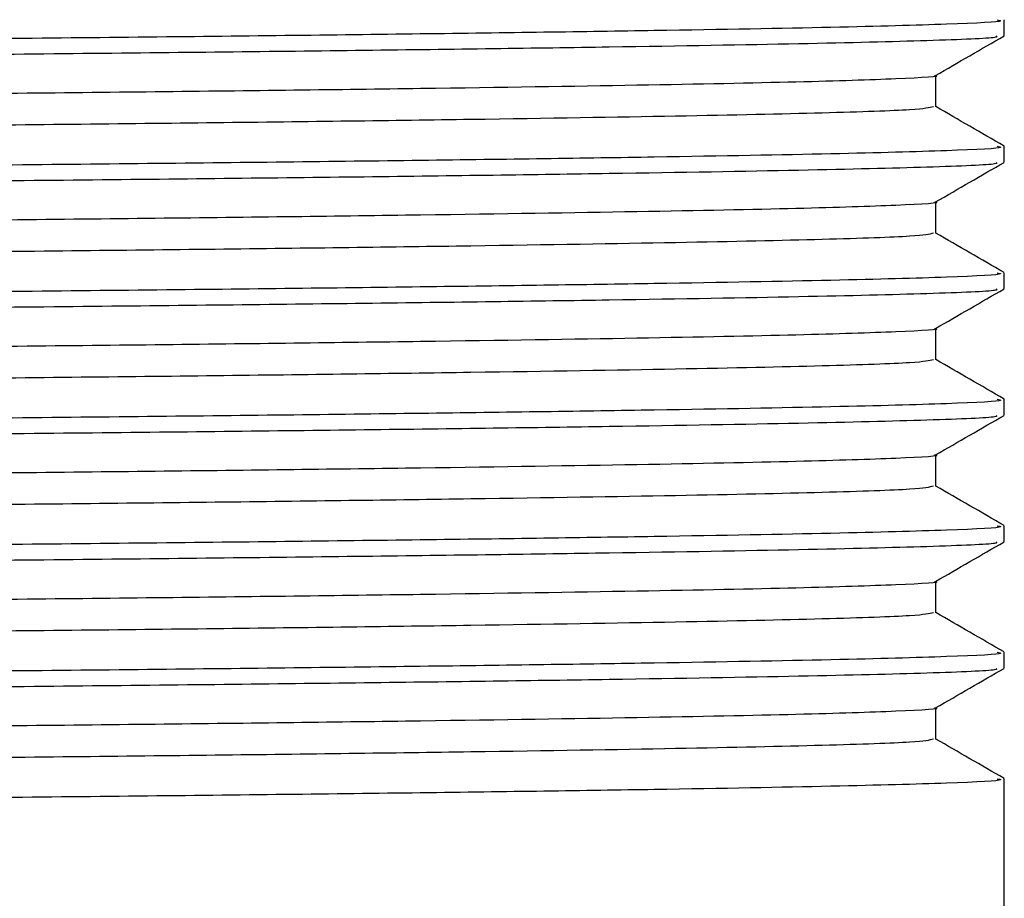
# Model space of a CAD drawing. Extents: x 1.1 to 30.4, y 4.3 to 20.4.
# Drawn here: x 6.2 to 6.2, y 9.4 to 9.5 of the extents above; entities that cross this region are included whole.
import ezdxf

# ---------------------------------------------------------------- set-up
doc = ezdxf.new("R2010")
doc.units = 0
doc.header["$MEASUREMENT"] = 0
doc.layers.get('0').update_dxf_attribs({"linetype": 'CONTINUOUS'})

msp = doc.modelspace()

# ---------------------------------------------------------------- linework, layer by layer
at = {"color": 7, "linetype": 'Continuous'}
for p, q in [((6.232837874907291, 9.46649155903351), (6.232837874907291, 9.467359496776941)), ((6.229079007194287, 9.462586496110578), (6.229079007194287, 9.464313045394892)), ((6.232837874907291, 9.459547114589066), (6.232837874907291, 9.460415052332495)), ((6.229079007194287, 9.455642051666135), (6.229079007194287, 9.457368600950447)), ((6.232837874907291, 9.452602670144621), (6.232837874907291, 9.453470607888052)), ((6.229079007194287, 9.448697607221689), (6.229079007194287, 9.450424156506005)), ((6.232837874907291, 9.445658225700177), (6.232837874907291, 9.446526163443606)), ((6.229079007194287, 9.441753162777246), (6.229079007194287, 9.443479712061558)), ((6.232837874907291, 9.438713781255732), (6.232837874907291, 9.439581718999163)), ((6.229079007194287, 9.434808718332802), (6.229079007194287, 9.436535267617115)), ((6.232837874907291, 9.431769336811287), (6.232837874907291, 9.432637274554718)), ((6.229079007194287, 9.427864273888357), (6.229079007194287, 9.42959082317267)), ((6.232837874907291, 9.4161443093147), (6.232837874907291, 9.425692830110274))]:
    msp.add_line(p, q, dxfattribs=at)
for points, knots in [([(6.228944130326298, 9.469531017427835), (6.228723425775716, 9.469474966178362), (6.228264572496023, 9.469358433467166), (6.223325563300046, 9.469187614044868), (6.215274384313266, 9.46901256211955), (6.204019214566907, 9.46882973718768), (6.189977314135112, 9.468647017920613), (6.173564685175693, 9.468472717514244), (6.155168438924208, 9.468296073072406), (6.135175388852273, 9.46811310579287), (6.114219370961748, 9.467930734808416), (6.092892918329011, 9.467757609767386), (6.07166464732027, 9.46757952033646), (6.051021416869343, 9.467396459050622), (6.031654706181668, 9.467214628194784), (6.014054996777642, 9.467042272046037), (5.998595335319164, 9.46686292319658), (5.985690904253744, 9.466679807456153), (5.975712443572448, 9.466498711857504), (5.969137926712907, 9.466326710921786), (5.965906033236077, 9.466182911660061), (5.96613209203148, 9.466097961680576), (5.966196544975586, 9.466073741095531)], [0, 0, 0, 0, 0.04773158155327246, 0.09923580045289812, 0.1506823931608735, 0.2027890848746696, 0.2548748552804093, 0.3062697336250363, 0.3578304065459263, 0.4099713692884109, 0.4620077558383127, 0.5133205315605179, 0.5649869992296694, 0.617152105571746, 0.6691291021355981, 0.7203882844054714, 0.7721509639672405, 0.8243300583723582, 0.8762377273844569, 0.9274718863233812, 0.9793210857001099, 1, 1, 1, 1]), ([(6.232437360078568, 9.467359496776941), (6.23254801639021, 9.46733914918034), (6.232989179470561, 9.46725802765857), (6.230107487407869, 9.46711702155787), (6.223875301052519, 9.466944947544983), (6.214094031145592, 9.466765025753412), (6.201261597314426, 9.466581901763668), (6.185728945456827, 9.466401243531347), (6.167936539645821, 9.46622927278975), (6.148266342431185, 9.466048389481172), (6.127183085991748, 9.465865267595397), (6.105406244092553, 9.465685629832274), (6.083455775340787, 9.465513414506486), (6.061811191843967, 9.4653317018564), (6.041046306868946, 9.465148799953054), (6.024297899314087, 9.46499260805745), (6.011261770882369, 9.464864982414303), (6.00040427990873, 9.464745563655569), (5.989858877181232, 9.464613535611985), (5.979359636187609, 9.46445751454073), (5.970476445511266, 9.46429147175926), (5.964471564243711, 9.464119189120233), (5.961766205960093, 9.463981530265782), (5.962256495308485, 9.463904111644863), (5.962361855829625, 9.463887474803226)], [0, 0, 0, 0, 0.0173161677928623, 0.06903586257280346, 0.1200581082693114, 0.1716419791893615, 0.2235993475645765, 0.2752450958933432, 0.3262566623405876, 0.3779218168582916, 0.4298779186207729, 0.4814399490380377, 0.5324693133896536, 0.584205957804606, 0.6361506628219398, 0.6876192995249352, 0.7189542485528158, 0.7506109462399295, 0.7910211367537192, 0.8315036470449356, 0.8830432321704114, 0.9340814938911259, 0.9858344706466553, 1, 1, 1, 1]), ([(6.232376197013192, 9.466475221927752), (6.232426046673967, 9.466447322756109), (6.232584362048138, 9.466358718987717), (6.22905584598225, 9.46621175271846), (6.222073406227974, 9.466039608175914), (6.211620776614993, 9.465858125868458), (6.198174572289361, 9.465675029363078), (6.18212875766071, 9.465496293701522), (6.163596835392128, 9.465320649115357), (6.142856398398422, 9.465132251298217), (6.120432389413523, 9.464939979070039), (6.098453434890149, 9.464763574445485), (6.077532228248387, 9.46459632713399), (6.057979357835546, 9.46443037186036), (6.039260854017974, 9.46426411062315), (6.021324745031294, 9.464096949478295), (6.004635016283934, 9.463929280595183), (5.989788373716168, 9.463747034100928), (5.977779753591544, 9.463564049759855), (5.96886537331648, 9.463386978842694), (5.963630801591453, 9.463213192000806), (5.961473670802003, 9.463082055329366), (5.962158603006457, 9.46301216217988), (5.962248063636068, 9.463003033268846)], [0, 0, 0, 0, 0.02370816252162215, 0.07529372441410934, 0.1263176426723989, 0.1780390328772245, 0.2299892391812751, 0.2814838137801292, 0.3325468775678261, 0.3869512137206665, 0.4414779912060801, 0.4953380548590799, 0.5419058104630772, 0.5890518073396502, 0.6362667756057431, 0.6830369938631835, 0.7341142873254234, 0.7859142437925902, 0.8378391373125409, 0.8892064944850467, 0.940358449470331, 0.9922100747685583, 1, 1, 1, 1]), ([(6.229064440916019, 9.464304634644009), (6.229690969596655, 9.46466640039964), (6.230944028323662, 9.465389932699495), (6.232197088676495, 9.466113462634587), (6.232823619535781, 9.46647522799643)], [0, 0, 0, 0, 0.4999994550393969, 1, 1, 1, 1]), ([(6.229014552165583, 9.464304495729278), (6.229027903779633, 9.464302713642752), (6.229496755872738, 9.464240134317533), (6.227220637745654, 9.464116596953305), (6.221991880514281, 9.463943389742633), (6.21311610647855, 9.463765597967603), (6.201265534657833, 9.463582567677818), (6.186678752190088, 9.463400585413423), (6.169815916652389, 9.46322805699369), (6.15104976521744, 9.463049077685621), (6.135206355423284, 9.462905784521102), (6.120203766711303, 9.462774917361834), (6.106320198288645, 9.462657099538076), (6.088972742723692, 9.462517163881351), (6.07041260700769, 9.462359882546455), (6.051020773010285, 9.462188178602494), (6.031654898497211, 9.462006280927476), (6.014054861150446, 9.461833942490905), (5.998595690168285, 9.46165458873543), (5.985689614198039, 9.46147147480758), (5.975717191413853, 9.461290376930588), (5.969120375087865, 9.461118383234785), (5.965846107144293, 9.460969588972771), (5.966113881762826, 9.460879617058916), (5.966200895143857, 9.460850380679213)], [0, 0, 0, 0, 0.001526918965772451, 0.05361892205582102, 0.1049912990933662, 0.1566742096178315, 0.208876651059009, 0.2609117134386814, 0.3122233133641737, 0.3640049223402865, 0.4162239061615686, 0.4340981360875057, 0.4763456490564431, 0.5181156902032414, 0.5603499051190267, 0.6125574354104684, 0.6645767029409684, 0.7158775724057045, 0.7676823486380396, 0.8199038783684961, 0.8718537619657123, 0.9231295877489507, 0.9750209541596072, 1, 1, 1, 1]), ([(6.228944130326298, 9.46258657298339), (6.228723425775716, 9.462530521733916), (6.228264572496023, 9.462413989022721), (6.223325563300047, 9.462243169600423), (6.215274384313265, 9.462068117675106), (6.204019214566908, 9.461885292743233), (6.189977314135111, 9.461702573476167), (6.173564685175693, 9.4615282730698), (6.155168438924206, 9.46135162862796), (6.135175388852273, 9.461168661348427), (6.114219370961748, 9.46098629036397), (6.092892918329012, 9.460813165322943), (6.07166464732027, 9.460635075892018), (6.051021416869343, 9.460452014606178), (6.031654706181668, 9.46027018375034), (6.014054996777642, 9.46009782760159), (5.998595335319164, 9.459918478752135), (5.985690904253744, 9.459735363011708), (5.975712443572448, 9.45955426741306), (5.969137926712907, 9.459382266477341), (5.965906033236078, 9.459238467215616), (5.96613209203148, 9.459153517236132), (5.966196544975586, 9.459129296651087)], [0, 0, 0, 0, 0.04773158155327261, 0.09923580045289816, 0.1506823931608735, 0.2027890848746694, 0.254874855280409, 0.3062697336250359, 0.3578304065459258, 0.4099713692884094, 0.4620077558383119, 0.5133205315605172, 0.5649869992296686, 0.617152105571745, 0.669129102135597, 0.7203882844054702, 0.7721509639672391, 0.8243300583723567, 0.8762377273844555, 0.9274718863233795, 0.979321085700108, 1, 1, 1, 1]), ([(6.23282453677285, 9.460430913002662), (6.232198004489321, 9.460792679240592), (6.230949494048089, 9.461513582116972), (6.229700984771696, 9.462234487404656), (6.229079007194286, 9.46259362524436)], [0, 0, 0, 0, 0.5018238236844171, 1, 1, 1, 1]), ([(6.232437360078568, 9.460415052332495), (6.23254801639021, 9.460394704735895), (6.232989179470559, 9.460313583214125), (6.23010748740787, 9.460172577113427), (6.223875301052519, 9.460000503100538), (6.214094031145592, 9.459820581308968), (6.201261597314425, 9.459637457319221), (6.185728945456828, 9.459456799086903), (6.167936539645822, 9.459284828345307), (6.148266342431183, 9.459103945036727), (6.127183085991748, 9.458920823150953), (6.105406244092553, 9.45874118538783), (6.083455775340789, 9.458568970062043), (6.061811191843965, 9.458387257411955), (6.041046306868946, 9.45820435550861), (6.024297899314087, 9.458048163613007), (6.011261770882369, 9.457920537969859), (6.000404279908728, 9.457801119211126), (5.989858877181232, 9.45766909116754), (5.979359636187609, 9.457513070096285), (5.970476445511266, 9.457347027314816), (5.96447156424371, 9.457174744675786), (5.961766205960093, 9.457037085821339), (5.962256495308486, 9.456959667200419), (5.962361855829624, 9.45694303035878)], [0, 0, 0, 0, 0.01731616779286333, 0.06903586257280449, 0.1200581082693124, 0.1716419791893625, 0.2235993475645775, 0.2752450958933442, 0.3262566623405886, 0.3779218168582926, 0.4298779186207738, 0.4814399490380387, 0.5324693133896545, 0.584205957804607, 0.6361506628219407, 0.6876192995249362, 0.7189542485528166, 0.7506109462399304, 0.7910211367537201, 0.8315036470449361, 0.8830432321704121, 0.9340814938911266, 0.9858344706466562, 1, 1, 1, 1]), ([(6.232376197013192, 9.459530777483307), (6.232426046673967, 9.459502878311666), (6.232584362048138, 9.459414274543274), (6.229055845982248, 9.459267308274015), (6.222073406227973, 9.459095163731469), (6.211620776614994, 9.458913681424011), (6.198174572289361, 9.458730584918634), (6.182128757660711, 9.458551849257079), (6.16359683539213, 9.458376204670913), (6.142856398398421, 9.458187806853774), (6.120432389413523, 9.457995534625594), (6.09845343489015, 9.457819130001042), (6.077532228248386, 9.457651882689547), (6.057979357835546, 9.457485927415917), (6.039260854017974, 9.457319666178705), (6.021324745031294, 9.45715250503385), (6.004635016283933, 9.45698483615074), (5.989788373716171, 9.456802589656483), (5.977779753591544, 9.45661960531541), (5.968865373316481, 9.45644253439825), (5.963630801591453, 9.456268747556361), (5.961473670802003, 9.45613761088492), (5.962158603006458, 9.456067717735435), (5.962248063636067, 9.456058588824401)], [0, 0, 0, 0, 0.02370816252162057, 0.07529372441410805, 0.1263176426723979, 0.1780390328772237, 0.2299892391812746, 0.281483813780129, 0.3325468775678261, 0.3869512137206669, 0.4414779912060808, 0.4953380548590809, 0.5419058104630783, 0.5890518073396517, 0.6362667756057447, 0.6830369938631854, 0.7341142873254256, 0.7859142437925927, 0.8378391373125437, 0.8892064944850497, 0.9403584494703342, 0.9922100747685617, 1, 1, 1, 1]), ([(6.229064440916019, 9.457360190199564), (6.229690969596655, 9.457721955955195), (6.230944028323663, 9.45844548825505), (6.232197088676495, 9.459169018190142), (6.232823619535781, 9.459530783551983)], [0, 0, 0, 0, 0.4999994550393968, 1, 1, 1, 1]), ([(6.229014552165583, 9.457360051284832), (6.229027903779635, 9.457358269198306), (6.229496755872733, 9.457295689873087), (6.227220637745657, 9.457172152508862), (6.221991880514281, 9.456998945298189), (6.21311610647855, 9.456821153523157), (6.201265534657832, 9.456638123233374), (6.186678752190088, 9.456456140968976), (6.169815916652389, 9.456283612549248), (6.151049765217441, 9.456104633241177), (6.135206355423283, 9.455961340076657), (6.120203766711303, 9.455830472917391), (6.106320198288645, 9.455712655093631), (6.088972742723693, 9.455572719436908), (6.07041260700769, 9.45541543810201), (6.051020773010285, 9.455243734158051), (6.031654898497211, 9.455061836483031), (6.014054861150448, 9.45488949804646), (5.998595690168285, 9.454710144290987), (5.985689614198039, 9.454527030363135), (5.975717191413853, 9.454345932486145), (5.969120375087865, 9.454173938790342), (5.965846107144293, 9.454025144528329), (5.966113881762826, 9.453935172614472), (5.966200895143857, 9.453905936234767)], [0, 0, 0, 0, 0.001526918965772546, 0.05361892205582108, 0.1049912990933665, 0.1566742096178319, 0.2088766510590095, 0.2609117134386819, 0.3122233133641736, 0.3640049223402873, 0.4162239061615695, 0.4340981360875066, 0.476345649056444, 0.5181156902032424, 0.5603499051190278, 0.6125574354104697, 0.6645767029409689, 0.7158775724057058, 0.7676823486380411, 0.8199038783684972, 0.8718537619657138, 0.9231295877489523, 0.9750209541596089, 1, 1, 1, 1]), ([(6.228944130326298, 9.455642128538946), (6.228723425775716, 9.455586077289471), (6.228264572496025, 9.455469544578278), (6.223325563300046, 9.455298725155979), (6.215274384313267, 9.455123673230663), (6.204019214566907, 9.45494084829879), (6.189977314135112, 9.454758129031724), (6.173564685175691, 9.454583828625355), (6.155168438924208, 9.454407184183516), (6.135175388852273, 9.454224216903983), (6.114219370961748, 9.454041845919527), (6.092892918329011, 9.453868720878498), (6.07166464732027, 9.453690631447573), (6.051021416869343, 9.453507570161735), (6.031654706181668, 9.453325739305896), (6.014054996777641, 9.453153383157147), (5.998595335319164, 9.452974034307692), (5.985690904253744, 9.452790918567263), (5.975712443572447, 9.452609822968617), (5.969137926712907, 9.452437822032897), (5.965906033236079, 9.452294022771174), (5.96613209203148, 9.452209072791689), (5.966196544975586, 9.452184852206642)], [0, 0, 0, 0, 0.04773158155327244, 0.09923580045289809, 0.1506823931608735, 0.2027890848746696, 0.2548748552804093, 0.3062697336250363, 0.3578304065459263, 0.4099713692884102, 0.4620077558383128, 0.513320531560518, 0.5649869992296696, 0.6171521055717462, 0.6691291021355974, 0.7203882844054715, 0.7721509639672406, 0.8243300583723578, 0.876237727384457, 0.9274718863233813, 0.9793210857001099, 1, 1, 1, 1]), ([(6.23282453677285, 9.453486468558218), (6.232198004489321, 9.453848234796148), (6.230949494048089, 9.454569137672527), (6.229700984771695, 9.455290042960213), (6.229079007194287, 9.455649180799915)], [0, 0, 0, 0, 0.5018238236843331, 1, 1, 1, 1]), ([(6.232437360078568, 9.45347060788805), (6.23254801639021, 9.45345026029145), (6.232989179470561, 9.453369138769682), (6.23010748740787, 9.453228132668983), (6.223875301052519, 9.453056058656093), (6.214094031145592, 9.452876136864523), (6.201261597314426, 9.452693012874779), (6.185728945456829, 9.452512354642458), (6.16793653964582, 9.45234038390086), (6.148266342431185, 9.452159500592282), (6.127183085991748, 9.451976378706508), (6.105406244092553, 9.451796740943385), (6.083455775340789, 9.451624525617598), (6.061811191843967, 9.451442812967512), (6.041046306868947, 9.451259911064165), (6.024297899314087, 9.451103719168561), (6.011261770882369, 9.450976093525416), (6.00040427990873, 9.450856674766682), (5.989858877181232, 9.450724646723096), (5.979359636187609, 9.450568625651842), (5.970476445511267, 9.450402582870371), (5.96447156424371, 9.450230300231343), (5.961766205960093, 9.450092641376894), (5.962256495308486, 9.450015222755974), (5.962361855829625, 9.449998585914335)], [0, 0, 0, 0, 0.01731616779286029, 0.06903586257280173, 0.1200581082693099, 0.1716419791893603, 0.2235993475645755, 0.2752450958933425, 0.3262566623405873, 0.3779218168582907, 0.4298779186207731, 0.4814399490380382, 0.5324693133896544, 0.5842059578046072, 0.6361506628219411, 0.6876192995249368, 0.7189542485528168, 0.7506109462399314, 0.7910211367537213, 0.8315036470449374, 0.8830432321704138, 0.9340814938911286, 0.9858344706466583, 1, 1, 1, 1]), ([(6.232376197013192, 9.452586333038862), (6.232426046673967, 9.45255843386722), (6.232584362048138, 9.45246983009883), (6.22905584598225, 9.45232286382957), (6.222073406227973, 9.452150719287024), (6.211620776614993, 9.451969236979568), (6.198174572289362, 9.451786140474189), (6.18212875766071, 9.451607404812634), (6.163596835392128, 9.451431760226468), (6.142856398398422, 9.451243362409329), (6.120432389413523, 9.45105109018115), (6.09845343489015, 9.450874685556597), (6.077532228248387, 9.4507074382451), (6.057979357835546, 9.45054148297147), (6.039260854017976, 9.45037522173426), (6.021324745031294, 9.450208060589405), (6.004635016283933, 9.450040391706295), (5.989788373716171, 9.449858145212039), (5.977779753591544, 9.449675160870965), (5.968865373316481, 9.449498089953805), (5.963630801591453, 9.449324303111917), (5.961473670802003, 9.449193166440475), (5.962158603006458, 9.44912327329099), (5.962248063636067, 9.449114144379957)], [0, 0, 0, 0, 0.02370816252162056, 0.07529372441410803, 0.1263176426723979, 0.1780390328772233, 0.2299892391812747, 0.281483813780129, 0.3325468775678262, 0.386951213720667, 0.4414779912060808, 0.495338054859081, 0.5419058104630775, 0.5890518073396518, 0.6362667756057448, 0.6830369938631855, 0.7341142873254257, 0.7859142437925928, 0.8378391373125438, 0.8892064944850498, 0.9403584494703343, 0.9922100747685617, 1, 1, 1, 1]), ([(6.229064440916019, 9.45041574575512), (6.229690969596655, 9.45077751151075), (6.230944028323663, 9.451501043810605), (6.232197088676495, 9.4522245737457), (6.232823619535781, 9.45258633910754)], [0, 0, 0, 0, 0.4999994550393965, 1, 1, 1, 1]), ([(6.229014552165583, 9.450415606840389), (6.229027903779633, 9.450413824753863), (6.229496755872729, 9.450351245428642), (6.227220637745658, 9.450227708064416), (6.221991880514281, 9.450054500853746), (6.213116106478551, 9.449876709078714), (6.201265534657832, 9.449693678788929), (6.186678752190088, 9.449511696524533), (6.169815916652388, 9.449339168104801), (6.151049765217441, 9.449160188796732), (6.135206355423283, 9.449016895632212), (6.120203766711303, 9.448886028472945), (6.106320198288645, 9.448768210649188), (6.088972742723692, 9.448628274992462), (6.07041260700769, 9.448470993657567), (6.051020773010285, 9.448299289713605), (6.031654898497211, 9.448117392038586), (6.014054861150446, 9.447945053602016), (5.998595690168285, 9.447765699846542), (5.985689614198039, 9.44758258591869), (5.975717191413853, 9.447401488041699), (5.969120375087868, 9.447229494345898), (5.965846107144293, 9.447080700083882), (5.966113881762826, 9.446990728170027), (5.966200895143857, 9.446961491790324)], [0, 0, 0, 0, 0.001526918965775675, 0.05361892205582407, 0.1049912990933694, 0.1566742096178343, 0.2088766510590122, 0.2609117134386845, 0.3122233133641761, 0.3640049223402895, 0.4162239061615716, 0.4340981360875087, 0.476345649056446, 0.5181156902032443, 0.5603499051190296, 0.6125574354104713, 0.6645767029409705, 0.7158775724057064, 0.7676823486380421, 0.8199038783684981, 0.8718537619657145, 0.9231295877489525, 0.975020954159609, 1, 1, 1, 1]), ([(6.228944130326298, 9.448697684094501), (6.228723425775716, 9.448641632845026), (6.228264572496023, 9.448525100133832), (6.223325563300047, 9.448354280711532), (6.215274384313267, 9.448179228786216), (6.204019214566907, 9.447996403854344), (6.189977314135111, 9.44781368458728), (6.173564685175693, 9.44763938418091), (6.155168438924208, 9.447462739739072), (6.135175388852273, 9.447279772459538), (6.114219370961748, 9.447097401475082), (6.092892918329012, 9.446924276434054), (6.071664647320269, 9.446746187003129), (6.051021416869343, 9.446563125717288), (6.031654706181669, 9.446381294861451), (6.014054996777641, 9.4462089387127), (5.998595335319163, 9.446029589863246), (5.985690904253744, 9.445846474122819), (5.975712443572446, 9.44566537852417), (5.969137926712909, 9.445493377588452), (5.965906033236078, 9.445349578326729), (5.96613209203148, 9.445264628347243), (5.966196544975584, 9.445240407762196)], [0, 0, 0, 0, 0.04773158155327246, 0.09923580045289813, 0.1506823931608736, 0.2027890848746697, 0.2548748552804094, 0.3062697336250365, 0.3578304065459265, 0.4099713692884102, 0.4620077558383129, 0.5133205315605182, 0.5649869992296697, 0.6171521055717464, 0.6691291021355976, 0.720388284405471, 0.7721509639672406, 0.824330058372358, 0.8762377273844572, 0.9274718863233811, 0.9793210857001098, 1, 1, 1, 1]), ([(6.23282453677285, 9.446542024113775), (6.232198004489321, 9.446903790351705), (6.230949494048089, 9.447624693228082), (6.229700984771695, 9.448345598515766), (6.229079007194287, 9.448704736355472)], [0, 0, 0, 0, 0.501823823684454, 1, 1, 1, 1]), ([(6.232437360078568, 9.446526163443606), (6.23254801639021, 9.446505815847006), (6.232989179470561, 9.446424694325236), (6.230107487407869, 9.446283688224538), (6.223875301052521, 9.44611161421165), (6.214094031145592, 9.445931692420078), (6.201261597314426, 9.445748568430334), (6.185728945456829, 9.445567910198015), (6.16793653964582, 9.445395939456418), (6.148266342431185, 9.44521505614784), (6.127183085991748, 9.445031934262065), (6.105406244092554, 9.44485229649894), (6.083455775340789, 9.444680081173153), (6.061811191843968, 9.444498368523066), (6.041046306868946, 9.44431546661972), (6.024297899314088, 9.444159274724118), (6.011261770882369, 9.44403164908097), (6.00040427990873, 9.443912230322237), (5.989858877181232, 9.443780202278653), (5.979359636187609, 9.443624181207397), (5.970476445511266, 9.443458138425926), (5.964471564243711, 9.443285855786899), (5.961766205960091, 9.44314819693245), (5.962256495308488, 9.44307077831153), (5.962361855829625, 9.44305414146989)], [0, 0, 0, 0, 0.01731616779286132, 0.06903586257280266, 0.1200581082693108, 0.1716419791893611, 0.2235993475645762, 0.275245095893343, 0.3262566623405877, 0.3779218168582911, 0.4298779186207733, 0.4814399490380383, 0.5324693133896544, 0.584205957804607, 0.6361506628219401, 0.6876192995249365, 0.7189542485528163, 0.7506109462399309, 0.7910211367537207, 0.8315036470449367, 0.883043232170413, 0.9340814938911277, 0.9858344706466574, 1, 1, 1, 1]), ([(6.232376197013192, 9.445641888594418), (6.232426046673967, 9.445613989422775), (6.232584362048138, 9.445525385654385), (6.22905584598225, 9.445378419385127), (6.222073406227974, 9.44520627484258), (6.211620776614994, 9.445024792535124), (6.198174572289361, 9.444841696029746), (6.182128757660711, 9.44466296036819), (6.163596835392128, 9.444487315782025), (6.142856398398422, 9.444298917964884), (6.120432389413522, 9.444106645736705), (6.09845343489015, 9.443930241112152), (6.077532228248387, 9.443762993800657), (6.057979357835546, 9.443597038527027), (6.039260854017974, 9.443430777289818), (6.021324745031294, 9.44326361614496), (6.004635016283934, 9.44309594726185), (5.989788373716168, 9.442913700767594), (5.977779753591544, 9.44273071642652), (5.96886537331648, 9.442553645509362), (5.963630801591453, 9.442379858667472), (5.961473670802004, 9.442248721996034), (5.962158603006457, 9.442178828846545), (5.962248063636068, 9.442169699935512)], [0, 0, 0, 0, 0.02370816252162527, 0.07529372441411245, 0.126317642672402, 0.1780390328772272, 0.2299892391812783, 0.2814838137801324, 0.3325468775678294, 0.3869512137206698, 0.4414779912060834, 0.4953380548590832, 0.5419058104630795, 0.5890518073396535, 0.6362667756057463, 0.6830369938631867, 0.7341142873254266, 0.7859142437925934, 0.8378391373125441, 0.88920649448505, 0.9403584494703342, 0.9922100747685615, 1, 1, 1, 1]), ([(6.229064440916019, 9.443471301310675), (6.229690969596655, 9.443833067066306), (6.230944028323663, 9.44455659936616), (6.232197088676495, 9.445280129301253), (6.232823619535781, 9.445641894663096)], [0, 0, 0, 0, 0.4999994550393124, 1, 1, 1, 1]), ([(6.229014552165583, 9.443471162395944), (6.229027903779633, 9.443469380309418), (6.229496755872735, 9.44340680098419), (6.227220637745655, 9.443283263619975), (6.221991880514281, 9.4431100564093), (6.213116106478551, 9.442932264634269), (6.201265534657832, 9.442749234344484), (6.186678752190088, 9.442567252080089), (6.169815916652388, 9.442394723660357), (6.151049765217441, 9.442215744352287), (6.135206355423283, 9.442072451187768), (6.120203766711303, 9.441941584028502), (6.106320198288645, 9.441823766204742), (6.088972742723692, 9.441683830548019), (6.07041260700769, 9.441526549213123), (6.051020773010285, 9.441354845269162), (6.031654898497211, 9.441172947594143), (6.014054861150446, 9.441000609157571), (5.998595690168285, 9.440821255402097), (5.985689614198039, 9.440638141474246), (5.975717191413851, 9.440457043597256), (5.969120375087868, 9.440285049901453), (5.965846107144293, 9.44013625563944), (5.966113881762826, 9.440046283725584), (5.966200895143857, 9.44001704734588)], [0, 0, 0, 0, 0.00152691896577569, 0.05361892205582409, 0.1049912990933694, 0.1566742096178343, 0.2088766510590122, 0.2609117134386845, 0.3122233133641761, 0.3640049223402895, 0.4162239061615716, 0.4340981360875087, 0.476345649056446, 0.5181156902032443, 0.5603499051190296, 0.6125574354104713, 0.6645767029409705, 0.7158775724057064, 0.7676823486380421, 0.819903878368498, 0.8718537619657144, 0.9231295877489524, 0.9750209541596089, 1, 1, 1, 1]), ([(6.228944130326298, 9.441753239650058), (6.228723425775716, 9.441697188400584), (6.228264572496023, 9.441580655689387), (6.223325563300047, 9.44140983626709), (6.215274384313266, 9.441234784341773), (6.204019214566908, 9.4410519594099), (6.189977314135111, 9.440869240142835), (6.173564685175693, 9.440694939736465), (6.155168438924206, 9.440518295294627), (6.135175388852273, 9.440335328015093), (6.114219370961748, 9.440152957030637), (6.092892918329012, 9.43997983198961), (6.071664647320269, 9.439801742558684), (6.051021416869343, 9.439618681272846), (6.031654706181669, 9.439436850417007), (6.014054996777642, 9.439264494268258), (5.998595335319164, 9.439085145418803), (5.985690904253744, 9.438902029678376), (5.975712443572446, 9.438720934079726), (5.969137926712909, 9.438548933144007), (5.965906033236079, 9.438405133882284), (5.96613209203148, 9.4383201839028), (5.966196544975586, 9.438295963317753)], [0, 0, 0, 0, 0.04773158155327247, 0.09923580045289794, 0.1506823931608736, 0.2027890848746693, 0.2548748552804095, 0.3062697336250366, 0.3578304065459267, 0.4099713692884104, 0.4620077558383131, 0.5133205315605184, 0.5649869992296699, 0.6171521055717466, 0.6691291021355978, 0.7203882844054712, 0.7721509639672408, 0.8243300583723581, 0.8762377273844573, 0.9274718863233812, 0.9793210857001099, 1, 1, 1, 1]), ([(6.23282453677285, 9.43959757966933), (6.232198004489321, 9.439959345907258), (6.230949494048089, 9.440680248783638), (6.229700984771695, 9.441401154071324), (6.229079007194287, 9.441760291911027)], [0, 0, 0, 0, 0.50182382368437, 1, 1, 1, 1]), ([(6.232437360078568, 9.439581718999163), (6.23254801639021, 9.439561371402563), (6.232989179470559, 9.439480249880793), (6.23010748740787, 9.439339243780093), (6.223875301052519, 9.439167169767206), (6.21409403114559, 9.438987247975634), (6.201261597314426, 9.43880412398589), (6.185728945456828, 9.43862346575357), (6.16793653964582, 9.438451495011973), (6.148266342431185, 9.438270611703395), (6.127183085991748, 9.43808748981762), (6.105406244092554, 9.437907852054495), (6.083455775340789, 9.437735636728709), (6.061811191843967, 9.437553924078621), (6.041046306868947, 9.437371022175276), (6.024297899314087, 9.437214830279673), (6.01126177088237, 9.437087204636526), (6.00040427990873, 9.436967785877792), (5.989858877181232, 9.436835757834206), (5.979359636187608, 9.436679736762953), (5.970476445511266, 9.436513693981482), (5.964471564243711, 9.436341411342454), (5.961766205960091, 9.436203752488005), (5.962256495308486, 9.436126333867085), (5.962361855829625, 9.436109697025445)], [0, 0, 0, 0, 0.01731616779286131, 0.06903586257280252, 0.1200581082693108, 0.1716419791893611, 0.2235993475645758, 0.2752450958933432, 0.3262566623405872, 0.3779218168582913, 0.4298779186207736, 0.4814399490380386, 0.5324693133896546, 0.5842059578046073, 0.6361506628219403, 0.6876192995249366, 0.7189542485528164, 0.7506109462399305, 0.7910211367537209, 0.8315036470449368, 0.8830432321704131, 0.9340814938911278, 0.9858344706466574, 1, 1, 1, 1]), ([(6.232376197013192, 9.438697444149973), (6.232426046673967, 9.438669544978332), (6.232584362048138, 9.43858094120994), (6.229055845982248, 9.438433974940683), (6.222073406227973, 9.438261830398135), (6.211620776614993, 9.43808034809068), (6.198174572289361, 9.437897251585301), (6.18212875766071, 9.437718515923745), (6.163596835392128, 9.43754287133758), (6.142856398398422, 9.43735447352044), (6.120432389413523, 9.437162201292262), (6.09845343489015, 9.436985796667708), (6.077532228248387, 9.436818549356213), (6.057979357835546, 9.436652594082581), (6.039260854017974, 9.436486332845371), (6.021324745031294, 9.436319171700516), (6.004635016283934, 9.436151502817406), (5.989788373716168, 9.43596925632315), (5.977779753591544, 9.435786271982076), (5.96886537331648, 9.435609201064915), (5.963630801591453, 9.435435414223027), (5.961473670802005, 9.435304277551587), (5.962158603006457, 9.4352343844021), (5.962248063636068, 9.435225255491067)], [0, 0, 0, 0, 0.02370816252162528, 0.07529372441411247, 0.1263176426724021, 0.1780390328772272, 0.2299892391812783, 0.2814838137801324, 0.3325468775678293, 0.3869512137206698, 0.4414779912060833, 0.4953380548590832, 0.5419058104630795, 0.5890518073396535, 0.6362667756057463, 0.6830369938631867, 0.7341142873254266, 0.7859142437925934, 0.8378391373125441, 0.88920649448505, 0.9403584494703342, 0.9922100747685615, 1, 1, 1, 1]), ([(6.229064440916019, 9.43652685686623), (6.229690969596655, 9.436888622621863), (6.230944028323663, 9.437612154921716), (6.232197088676495, 9.43833568485681), (6.232823619535781, 9.438697450218651)], [0, 0, 0, 0, 0.4999994550393962, 1, 1, 1, 1]), ([(6.229014552165583, 9.4365267179515), (6.229027903779635, 9.436524935864973), (6.22949675587274, 9.436462356539758), (6.227220637745654, 9.436338819175527), (6.221991880514281, 9.436165611964856), (6.213116106478551, 9.435987820189824), (6.201265534657832, 9.43580478990004), (6.186678752190088, 9.435622807635644), (6.169815916652389, 9.435450279215914), (6.15104976521744, 9.435271299907843), (6.135206355423284, 9.435128006743325), (6.120203766711302, 9.434997139584056), (6.106320198288645, 9.434879321760299), (6.088972742723693, 9.434739386103574), (6.07041260700769, 9.434582104768676), (6.051020773010285, 9.434410400824717), (6.031654898497211, 9.434228503149697), (6.014054861150446, 9.434056164713127), (5.998595690168285, 9.433876810957655), (5.985689614198039, 9.4336936970298), (5.975717191413851, 9.433512599152811), (5.969120375087869, 9.433340605457008), (5.965846107144293, 9.433191811194993), (5.966113881762826, 9.43310183928114), (5.966200895143857, 9.433072602901435)], [0, 0, 0, 0, 0.001526918965775583, 0.05361892205582398, 0.1049912990933693, 0.1566742096178342, 0.2088766510590121, 0.2609117134386845, 0.312223313364176, 0.3640049223402895, 0.4162239061615716, 0.4340981360875087, 0.476345649056446, 0.5181156902032443, 0.5603499051190295, 0.6125574354104713, 0.6645767029409704, 0.7158775724057064, 0.767682348638042, 0.819903878368498, 0.8718537619657144, 0.9231295877489525, 0.975020954159609, 1, 1, 1, 1]), ([(6.228944130326298, 9.434808795205612), (6.228723425775716, 9.434752743956139), (6.228264572496023, 9.434636211244944), (6.223325563300047, 9.434465391822645), (6.215274384313266, 9.434290339897327), (6.204019214566908, 9.434107514965456), (6.189977314135111, 9.43392479569839), (6.173564685175693, 9.43375049529202), (6.155168438924206, 9.433573850850182), (6.135175388852274, 9.433390883570649), (6.114219370961748, 9.433208512586193), (6.092892918329012, 9.433035387545164), (6.071664647320271, 9.43285729811424), (6.051021416869341, 9.4326742368284), (6.031654706181669, 9.432492405972562), (6.014054996777642, 9.432320049823813), (5.998595335319164, 9.432140700974356), (5.985690904253744, 9.43195758523393), (5.975712443572446, 9.431776489635281), (5.969137926712909, 9.431604488699563), (5.965906033236078, 9.43146068943784), (5.96613209203148, 9.431375739458353), (5.966196544975584, 9.431351518873308)], [0, 0, 0, 0, 0.04773158155327244, 0.0992358004528979, 0.1506823931608736, 0.2027890848746692, 0.2548748552804095, 0.3062697336250366, 0.3578304065459266, 0.4099713692884104, 0.462007755838313, 0.5133205315605174, 0.5649869992296698, 0.6171521055717464, 0.6691291021355976, 0.720388284405471, 0.7721509639672406, 0.8243300583723578, 0.876237727384457, 0.9274718863233811, 0.9793210857001098, 1, 1, 1, 1]), ([(6.23282453677285, 9.432653135224886), (6.232198004489321, 9.433014901462816), (6.230949494048089, 9.433735804339195), (6.229700984771696, 9.434456709626877), (6.229079007194287, 9.43481584746658)], [0, 0, 0, 0, 0.5018238236844965, 0.9999999999999999, 0.9999999999999999, 0.9999999999999999, 0.9999999999999999]), ([(6.232437360078568, 9.432637274554718), (6.23254801639021, 9.432616926958119), (6.232989179470561, 9.432535805436348), (6.230107487407871, 9.432394799335649), (6.223875301052519, 9.432222725322761), (6.214094031145592, 9.432042803531191), (6.201261597314423, 9.431859679541445), (6.185728945456829, 9.431679021309126), (6.16793653964582, 9.431507050567529), (6.148266342431185, 9.43132616725895), (6.127183085991749, 9.431143045373176), (6.105406244092552, 9.430963407610053), (6.08345577534079, 9.430791192284264), (6.061811191843967, 9.430609479634176), (6.041046306868947, 9.430426577730833), (6.024297899314088, 9.430270385835229), (6.011261770882369, 9.43014276019208), (6.00040427990873, 9.43002334143335), (5.989858877181232, 9.429891313389763), (5.979359636187609, 9.429735292318508), (5.970476445511266, 9.429569249537037), (5.964471564243711, 9.42939696689801), (5.961766205960093, 9.429259308043562), (5.962256495308485, 9.42918188942264), (5.962361855829624, 9.429165252581003)], [0, 0, 0, 0, 0.01731616779286129, 0.06903586257280242, 0.1200581082693107, 0.1716419791893609, 0.2235993475645755, 0.2752450958933429, 0.3262566623405868, 0.3779218168582908, 0.4298779186207731, 0.4814399490380379, 0.532469313389654, 0.5842059578046066, 0.6361506628219394, 0.6876192995249357, 0.7189542485528155, 0.7506109462399294, 0.7910211367537198, 0.8315036470449357, 0.8830432321704119, 0.9340814938911265, 0.9858344706466562, 1, 1, 1, 1]), ([(6.232376197013192, 9.43175299970553), (6.232426046673967, 9.431725100533887), (6.232584362048138, 9.431636496765496), (6.229055845982262, 9.431489530496236), (6.222073406227926, 9.431317385953694), (6.21162077661518, 9.431135903646222), (6.198174572288664, 9.430952807140896), (6.182128757663272, 9.430774071479151), (6.163596835382391, 9.4305984268937), (6.142856398437474, 9.430410029073732), (6.120432389268473, 9.430217756856225), (6.098453435393486, 9.430041352194088), (6.077532226641823, 9.42987410500489), (6.057979363948046, 9.42970814928384), (6.039260831261042, 9.429541889719983), (6.021324832334591, 9.429374722195728), (6.004634654599553, 9.429207079337202), (5.989789742196824, 9.429024732557739), (5.977774659340606, 9.428842122814668), (5.971473876320983, 9.428715652011203), (5.968907270951988, 9.428651212823615), (5.968632304992322, 9.428644309314697)], [0, 0, 0, 0, 0.02647862391707577, 0.08409231252142423, 0.1410787255808302, 0.1988441149674053, 0.256865059183759, 0.3143771280051679, 0.3714072610175759, 0.4321691169874445, 0.4930677223993735, 0.5532217038948477, 0.60523122113077, 0.6578865510978961, 0.7106189122344534, 0.762854551273485, 0.8199005767955021, 0.877753713451028, 0.935746386910849, 0.9931163720771073, 1, 1, 1, 1]), ([(6.229064440916019, 9.429582412421786), (6.229690969596655, 9.429944178177417), (6.230944028323663, 9.430667710477273), (6.232197088676495, 9.431391240412365), (6.232823619535781, 9.431753005774206)], [0, 0, 0, 0, 0.4999994550393961, 1, 1, 1, 1]), ([(6.229014552165583, 9.429582273507055), (6.229027903779633, 9.429580491420529), (6.229496755872741, 9.429517912095307), (6.227220637745667, 9.429394374731086), (6.221991880514238, 9.42922116752041), (6.213116106478711, 9.42904337574538), (6.201265534657233, 9.428860345455595), (6.186678752192304, 9.428678363191198), (6.169815916644209, 9.428505834771471), (6.151049765248408, 9.428326855463391), (6.135206355339107, 9.428183562298901), (6.12020376685777, 9.42805269513957), (6.106320196795376, 9.427934877316266), (6.08897274811882, 9.427794941657636), (6.070412584618286, 9.427637660330431), (6.051020878590123, 9.427465956351044), (6.031654511073636, 9.427284058812507), (6.014056290178504, 9.427111719873077), (5.998590277889547, 9.426932368011519), (5.985709943215354, 9.426749246957565), (5.977149565811436, 9.426595285962271), (5.973489136288344, 9.426505586340252), (5.97220712747473, 9.426474170435293)], [0, 0, 0, 0, 0.001696848833302005, 0.05958613873599759, 0.1166757158477899, 0.1741103855262418, 0.2321224043958742, 0.2899484166917454, 0.3469704528442653, 0.4045148050640192, 0.4625452073050086, 0.4824086492268202, 0.5293578617901958, 0.5757764649875928, 0.622710899565704, 0.6807285736205994, 0.7385370332682998, 0.7955471447737217, 0.8531172425193173, 0.9111504740021382, 0.9688818280215246, 0.9999999999999999, 0.9999999999999999, 0.9999999999999999, 0.9999999999999999]), ([(6.228944130326298, 9.427864350761167), (6.228723425775702, 9.427808299511694), (6.228264572495982, 9.4276917668005), (6.223325563300229, 9.4275209473782), (6.215274384312576, 9.427345895452884), (6.204019214569516, 9.42716307052101), (6.18997731412544, 9.426980351253947), (6.173564685211299, 9.426806050847565), (6.155168438790147, 9.426629406405775), (6.135175389358396, 9.426446439126064), (6.114219369088874, 9.426264068142263), (6.092892925230848, 9.426090943098828), (6.071664621246299, 9.425912853676941), (6.051021515055475, 9.425729792357041), (6.03165434346726, 9.425547961627542), (6.014056335305156, 9.425375605012464), (5.998590265623545, 9.425196257919572), (5.985709946545071, 9.42501313556979), (5.977149565408472, 9.424859174884642), (5.97348913618382, 9.424769475237825), (5.97220712747473, 9.42473805932418)], [0, 0, 0, 0, 0.05278776030445193, 0.1097477912413495, 0.1666440916775373, 0.2242704150243955, 0.2818736008811698, 0.3387127088814921, 0.3957351739813853, 0.4533993986671246, 0.5109479694648534, 0.5676962777595765, 0.6248357443840581, 0.6825266701868926, 0.7400095598517918, 0.796698597570861, 0.853944467757945, 0.9116508633712254, 0.9690570816570232, 0.9999999999999999, 0.9999999999999999, 0.9999999999999999, 0.9999999999999999]), ([(6.23282453677285, 9.42570869078044), (6.232198004489321, 9.42607045701837), (6.230949494048089, 9.42679135989475), (6.229700984771695, 9.427512265182434), (6.229079007194287, 9.427871403022136)], [0, 0, 0, 0, 0.5018238236844966, 1, 1, 1, 1]), ([(6.232437360078568, 9.425692830110274), (6.23254801639021, 9.425672482513674), (6.23298917947056, 9.425591360991904), (6.230107487407876, 9.425450354891204), (6.223875301052497, 9.425278280878317), (6.214094031145679, 9.425098359086746), (6.201261597314097, 9.424915235096996), (6.18572894545804, 9.424734576864696), (6.167936539641336, 9.42456260612303), (6.1482663424482, 9.424381722814706), (6.127183085928081, 9.424198600927982), (6.105406244327074, 9.424018963168368), (6.083455774470335, 9.423846747829574), (6.061811195149533, 9.423665035228643), (6.041046294530536, 9.423482133141155), (6.024297937356838, 9.423325941838575), (6.011261688677489, 9.423198314780025), (6.00040463215077, 9.423078901135051), (5.98985714903023, 9.422946848603706), (5.979366788482744, 9.42279093206185), (5.972565915715879, 9.422664032539625), (5.969413762179416, 9.422587014222113), (5.968632304992322, 9.422567920444775)], [0, 0, 0, 0, 0.01923949542819386, 0.07670375906720411, 0.133393107112151, 0.1907064607713857, 0.248434796698466, 0.3058169005648114, 0.3624943832034019, 0.4198980487274876, 0.4776249773576323, 0.5349140646631025, 0.5916113220407642, 0.6490944179311833, 0.7068086839659534, 0.763994004204705, 0.7988093638025228, 0.8339822090710972, 0.8788808081689343, 0.9238597596890737, 0.9811239086771345, 0.9999999999999999, 0.9999999999999999, 0.9999999999999999, 0.9999999999999999])]:
    msp.add_open_spline(points, degree=3, knots=knots, dxfattribs=at)

doc.saveas('drawing.dxf')
